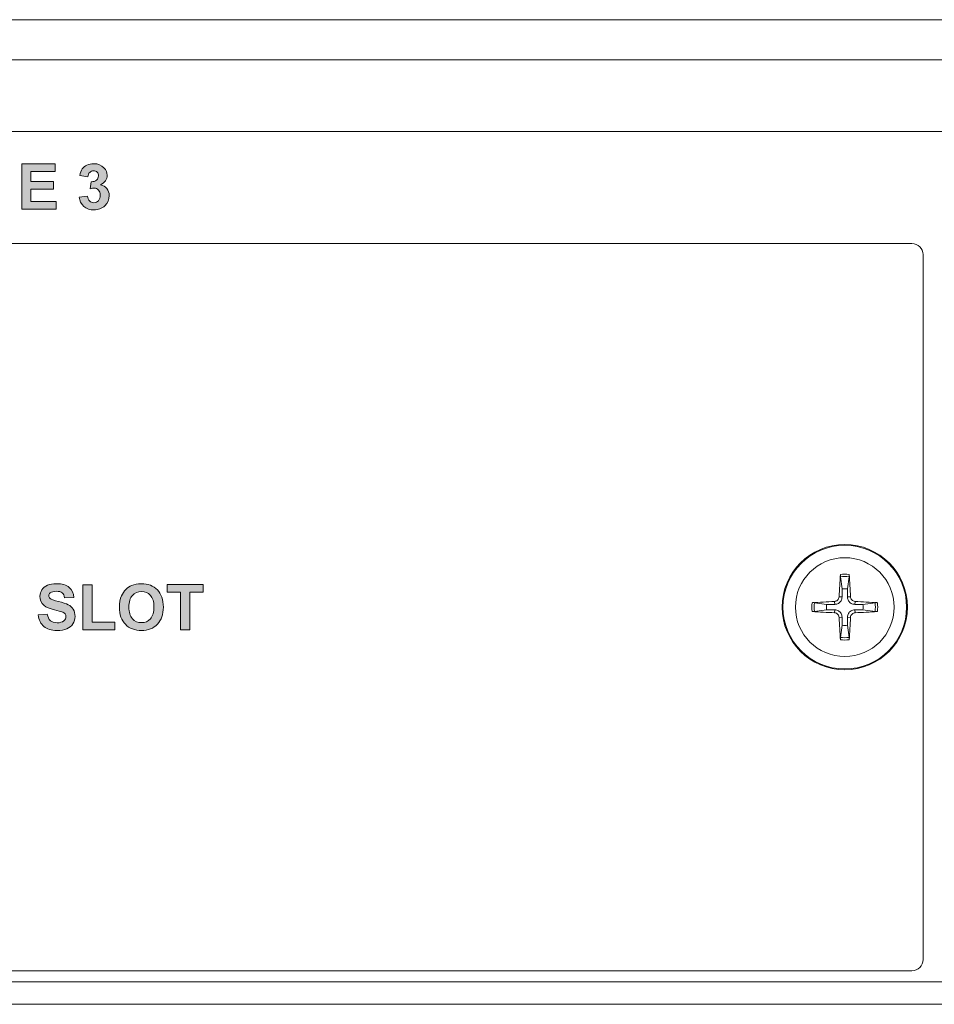
# Model space of a CAD drawing. Units: millimetres. Extents: x 0 to 483, y 0 to 148.
# Drawn here: x 234 to 274, y 0 to 44 of the extents above; entities that cross this region are included whole.
import ezdxf

# ---------------------------------------------------------------- set-up
doc = ezdxf.new("R2010")
doc.units = ezdxf.units.MM
for name, color, linetype, lineweight in [('Hatch', 7, 'Continuous', 15), ('Visible (ISO)', 7, 'Continuous', 15), ('Visible Narrow (ISO)', 7, 'Continuous', 9)]:
    doc.layers.add(name, color=color, linetype=linetype, lineweight=lineweight)

msp = doc.modelspace()

# ---------------------------------------------------------------- hatches: boundary and pattern name
at = {"layer": 'Hatch', "true_color": 0xbbbaba}
for points in [[(233.621, 37.555), (233.621, 35.534), (235.158, 35.534), (235.158, 35.875), (234.029, 35.875), (234.029, 36.425), (235.043, 36.425), (235.043, 36.765), (234.029, 36.765), (234.029, 37.213), (235.119, 37.213), (235.119, 37.555)], [(236.361, 18.744), (236.361, 16.741), (237.783, 16.741), (237.783, 17.081), (236.769, 17.081), (236.769, 18.744)], [(240.724, 18.419), (240.724, 16.741), (241.132, 16.741), (241.132, 18.419), (241.73, 18.419), (241.73, 18.761), (240.124, 18.761), (240.124, 18.419)]]:
    msp.add_hatch(color=9, dxfattribs=at).paths.add_polyline_path(points)
h = msp.add_hatch(color=9, dxfattribs=at)
edge = h.paths.add_edge_path()
edge.add_spline(control_points=[(237.149, 36.62), (237.343, 36.726), (237.44, 36.867), (237.44, 37.045), (237.44, 37.17), (237.392, 37.282), (237.298, 37.381)], knot_values=[20, 20, 20, 20, 21, 21, 21, 22, 22, 22, 22], degree=3, periodic=0)
edge.add_spline(control_points=[(237.298, 37.381), (237.183, 37.502), (237.03, 37.563), (236.84, 37.563), (236.729, 37.563), (236.629, 37.542), (236.539, 37.5), (236.45, 37.458), (236.38, 37.401), (236.33, 37.328), (236.28, 37.255), (236.242, 37.157), (236.217, 37.035)], knot_values=[16, 16, 16, 16, 17, 17, 17, 18, 18, 18, 19, 19, 19, 20, 20, 20, 20], degree=3, periodic=0)
edge.add_line((236.217, 37.035), (236.574, 36.974))
edge.add_spline(control_points=[(236.574, 36.974), (236.584, 37.063), (236.613, 37.13), (236.66, 37.176), (236.707, 37.221), (236.763, 37.244), (236.829, 37.244), (236.896, 37.244), (236.95, 37.224), (236.99, 37.184), (237.031, 37.144), (237.051, 37.089), (237.051, 37.021), (237.051, 36.941), (237.024, 36.877), (236.968, 36.829), (236.913, 36.781), (236.833, 36.758), (236.729, 36.761)], knot_values=[9, 9, 9, 9, 10, 10, 10, 11, 11, 11, 12, 12, 12, 13, 13, 13, 14, 14, 14, 15, 15, 15, 15], degree=3, periodic=0)
edge.add_line((236.729, 36.761), (236.686, 36.445))
edge.add_spline(control_points=[(236.686, 36.445), (236.755, 36.465), (236.814, 36.474), (236.864, 36.474), (236.939, 36.474), (237.003, 36.446), (237.055, 36.389), (237.108, 36.332), (237.134, 36.255), (237.134, 36.157), (237.134, 36.054), (237.106, 35.973), (237.052, 35.912), (236.997, 35.851), (236.93, 35.821), (236.85, 35.821), (236.775, 35.821), (236.712, 35.846), (236.66, 35.897), (236.607, 35.947), (236.575, 36.02), (236.563, 36.116)], knot_values=[1, 1, 1, 1, 2, 2, 2, 3, 3, 3, 4, 4, 4, 5, 5, 5, 6, 6, 6, 7, 7, 7, 8, 8, 8, 8], degree=3, periodic=0)
edge.add_line((236.563, 36.116), (236.188, 36.07))
edge.add_spline(control_points=[(236.188, 36.07), (236.208, 35.901), (236.278, 35.763), (236.398, 35.658), (236.518, 35.553), (236.67, 35.5), (236.853, 35.5), (237.046, 35.5), (237.207, 35.562), (237.336, 35.687), (237.466, 35.812), (237.531, 35.963), (237.531, 36.141), (237.531, 36.263), (237.496, 36.367), (237.427, 36.453), (237.357, 36.54), (237.265, 36.595), (237.149, 36.62)], knot_values=[22, 22, 22, 22, 23, 23, 23, 24, 24, 24, 25, 25, 25, 26, 26, 26, 27, 27, 27, 28, 28, 28, 28], degree=3, periodic=0)
h = msp.add_hatch(color=9, dxfattribs=at)
edge = h.paths.add_edge_path()
edge.add_line((234.761, 17.436), (234.364, 17.398))
edge.add_spline(control_points=[(234.364, 17.398), (234.391, 17.172), (234.472, 17), (234.609, 16.882)], knot_values=[-30, -30, -30, -30, -29, -29, -29, -29], degree=3, periodic=0)
edge.add_spline(control_points=[(234.609, 16.882), (234.746, 16.764), (234.942, 16.705), (235.198, 16.705), (235.373, 16.705), (235.519, 16.729), (235.637, 16.778)], knot_values=[-29, -29, -29, -29, -28, -28, -28, -27, -27, -27, -27], degree=3, periodic=0)
edge.add_spline(control_points=[(235.637, 16.778), (235.755, 16.828), (235.846, 16.903), (235.91, 17.004)], knot_values=[-27, -27, -27, -27, -26, -26, -26, -26], degree=3, periodic=0)
edge.add_spline(control_points=[(235.91, 17.004), (235.974, 17.105), (236.007, 17.213), (236.007, 17.329), (236.007, 17.457), (235.98, 17.564), (235.926, 17.651), (235.872, 17.738), (235.798, 17.806), (235.703, 17.856), (235.608, 17.906), (235.461, 17.955), (235.262, 18.001), (235.064, 18.048), (234.939, 18.093), (234.888, 18.137)], knot_values=[-26, -26, -26, -26, -25, -25, -25, -24, -24, -24, -23, -23, -23, -22, -22, -22, -21, -21, -21, -21], degree=3, periodic=0)
edge.add_spline(control_points=[(234.888, 18.137), (234.847, 18.17), (234.827, 18.211), (234.827, 18.259), (234.827, 18.312), (234.848, 18.353), (234.892, 18.385)], knot_values=[-21, -21, -21, -21, -20, -20, -20, -19, -19, -19, -19], degree=3, periodic=0)
edge.add_spline(control_points=[(234.892, 18.385), (234.959, 18.433), (235.052, 18.458), (235.17, 18.458), (235.285, 18.458), (235.371, 18.435), (235.429, 18.389)], knot_values=[-19, -19, -19, -19, -18, -18, -18, -17, -17, -17, -17], degree=3, periodic=0)
edge.add_spline(control_points=[(235.429, 18.389), (235.486, 18.344), (235.523, 18.269), (235.541, 18.165)], knot_values=[-17, -17, -17, -17, -16, -16, -16, -16], degree=3, periodic=0)
edge.add_line((235.541, 18.165), (235.949, 18.183))
edge.add_spline(control_points=[(235.949, 18.183), (235.942, 18.369), (235.875, 18.517), (235.747, 18.628), (235.619, 18.74), (235.428, 18.795), (235.174, 18.795), (235.019, 18.795), (234.886, 18.772), (234.777, 18.725)], knot_values=[-15, -15, -15, -15, -14, -14, -14, -13, -13, -13, -12, -12, -12, -12], degree=3, periodic=0)
edge.add_spline(control_points=[(234.777, 18.725), (234.667, 18.678), (234.583, 18.61), (234.525, 18.52)], knot_values=[-12, -12, -12, -12, -11, -11, -11, -11], degree=3, periodic=0)
edge.add_spline(control_points=[(234.525, 18.52), (234.466, 18.431), (234.437, 18.334), (234.437, 18.232), (234.437, 18.072), (234.499, 17.936), (234.623, 17.825)], knot_values=[-11, -11, -11, -11, -10, -10, -10, -9, -9, -9, -9], degree=3, periodic=0)
edge.add_spline(control_points=[(234.623, 17.825), (234.711, 17.746), (234.865, 17.68), (235.083, 17.625)], knot_values=[-9, -9, -9, -9, -8, -8, -8, -8], degree=3, periodic=0)
edge.add_spline(control_points=[(235.083, 17.625), (235.253, 17.583), (235.362, 17.554), (235.41, 17.537)], knot_values=[-8, -8, -8, -8, -7, -7, -7, -7], degree=3, periodic=0)
edge.add_spline(control_points=[(235.41, 17.537), (235.48, 17.512), (235.528, 17.483), (235.557, 17.45)], knot_values=[-7, -7, -7, -7, -6, -6, -6, -6], degree=3, periodic=0)
edge.add_spline(control_points=[(235.557, 17.45), (235.585, 17.416), (235.599, 17.375), (235.599, 17.328), (235.599, 17.253), (235.565, 17.188), (235.499, 17.133)], knot_values=[-6, -6, -6, -6, -5, -5, -5, -4, -4, -4, -4], degree=3, periodic=0)
edge.add_spline(control_points=[(235.499, 17.133), (235.432, 17.077), (235.333, 17.049), (235.202, 17.049), (235.078, 17.049), (234.979, 17.08), (234.906, 17.143), (234.833, 17.206), (234.785, 17.303), (234.761, 17.436)], knot_values=[-4, -4, -4, -4, -3, -3, -3, -2, -2, -2, -1, -1, -1, -1], degree=3, periodic=0)
h = msp.add_hatch(color=9, dxfattribs=at)
edge = h.paths.add_edge_path()
edge.add_spline(control_points=[(238.083, 18.256), (238.022, 18.117), (237.991, 17.944), (237.991, 17.738)], knot_values=[-1, -1, -1, -1, 0, 0, 0, 0], degree=3, periodic=0)
edge.add_spline(control_points=[(237.991, 17.738), (237.991, 17.417), (238.08, 17.164), (238.257, 16.981)], knot_values=[-10, -10, -10, -10, -9, -9, -9, -9], degree=3, periodic=0)
edge.add_spline(control_points=[(238.257, 16.981), (238.434, 16.798), (238.673, 16.706), (238.974, 16.706), (239.27, 16.706), (239.507, 16.798), (239.685, 16.982)], knot_values=[-9, -9, -9, -9, -8, -8, -8, -7, -7, -7, -7], degree=3, periodic=0)
edge.add_spline(control_points=[(239.685, 16.982), (239.862, 17.167), (239.951, 17.422), (239.951, 17.748), (239.951, 18.077), (239.861, 18.334), (239.683, 18.518)], knot_values=[-7, -7, -7, -7, -6, -6, -6, -5, -5, -5, -5], degree=3, periodic=0)
edge.add_spline(control_points=[(239.683, 18.518), (239.504, 18.703), (239.266, 18.795), (238.968, 18.795), (238.803, 18.795), (238.658, 18.769), (238.533, 18.715)], knot_values=[-5, -5, -5, -5, -4, -4, -4, -3, -3, -3, -3], degree=3, periodic=0)
edge.add_spline(control_points=[(238.533, 18.715), (238.438, 18.676), (238.351, 18.615), (238.271, 18.533)], knot_values=[-3, -3, -3, -3, -2, -2, -2, -2], degree=3, periodic=0)
edge.add_spline(control_points=[(238.271, 18.533), (238.192, 18.452), (238.129, 18.359), (238.083, 18.256)], knot_values=[-2, -2, -2, -2, -1, -1, -1, -1], degree=3, periodic=0)
edge = h.paths.add_edge_path(flags=16)
edge.add_spline(control_points=[(238.57, 17.232), (238.464, 17.35), (238.411, 17.523), (238.411, 17.752)], knot_values=[-1, -1, -1, -1, 0, 0, 0, 0], degree=3, periodic=0)
edge.add_spline(control_points=[(238.411, 17.752), (238.411, 17.984), (238.463, 18.158), (238.566, 18.274)], knot_values=[-8, -8, -8, -8, -7, -7, -7, -7], degree=3, periodic=0)
edge.add_spline(control_points=[(238.566, 18.274), (238.668, 18.389), (238.804, 18.447), (238.972, 18.447), (239.14, 18.447), (239.275, 18.39), (239.377, 18.276)], knot_values=[-7, -7, -7, -7, -6, -6, -6, -5, -5, -5, -5], degree=3, periodic=0)
edge.add_spline(control_points=[(239.377, 18.276), (239.478, 18.162), (239.529, 17.989), (239.529, 17.758), (239.529, 17.523), (239.477, 17.348), (239.372, 17.23)], knot_values=[-5, -5, -5, -5, -4, -4, -4, -3, -3, -3, -3], degree=3, periodic=0)
edge.add_spline(control_points=[(239.372, 17.23), (239.268, 17.113), (239.135, 17.055), (238.972, 17.055), (238.81, 17.055), (238.675, 17.114), (238.57, 17.232)], knot_values=[-3, -3, -3, -3, -2, -2, -2, -1, -1, -1, -1], degree=3, periodic=0)

# ---------------------------------------------------------------- linework, layer by layer
at = {"layer": 'Visible (ISO)'}
for p, q in [((27.6, 44), (455.4, 44)), ((131.381, 39), (351.619, 39)), ((235.119, 37.555), (233.621, 37.555)), ((233.621, 37.555), (233.621, 35.534)), ((235.119, 37.213), (235.119, 37.555)), ((234.029, 37.213), (235.119, 37.213)), ((234.029, 36.765), (234.029, 37.213)), ((236.217, 37.035), (236.574, 36.974)), ((235.043, 36.765), (234.029, 36.765)), ((235.043, 36.425), (235.043, 36.765)), ((236.729, 36.761), (236.686, 36.445)), ((234.029, 36.425), (235.043, 36.425)), ((234.029, 35.875), (234.029, 36.425)), ((236.563, 36.116), (236.188, 36.07)), ((235.158, 35.875), (234.029, 35.875)), ((235.158, 35.534), (235.158, 35.875)), ((233.621, 35.534), (235.158, 35.534)), ((273.4, 34), (187.4, 34)), ((273.9, 2), (273.9, 33.5)), ((270.203, 19.104), (270.277, 18.561)), ((270.523, 18.561), (270.597, 19.104)), ((236.769, 18.744), (236.361, 18.744)), ((236.361, 18.744), (236.361, 16.741)), ((236.769, 17.081), (236.769, 18.744)), ((240.124, 18.761), (240.124, 18.419)), ((241.73, 18.761), (240.124, 18.761)), ((241.73, 18.419), (241.73, 18.761)), ((235.541, 18.165), (235.949, 18.183)), ((240.124, 18.419), (240.724, 18.419)), ((240.724, 18.419), (240.724, 16.741)), ((241.132, 18.419), (241.73, 18.419)), ((241.132, 16.741), (241.132, 18.419)), ((269.589, 17.873), (269.046, 17.947)), ((269.046, 17.553), (269.589, 17.627)), ((271.754, 17.947), (271.211, 17.873)), ((271.211, 17.627), (271.754, 17.553)), ((234.761, 17.436), (234.364, 17.398)), ((236.361, 16.741), (237.783, 16.741)), ((237.783, 17.081), (236.769, 17.081)), ((237.783, 16.741), (237.783, 17.081)), ((240.724, 16.741), (241.132, 16.741)), ((270.277, 16.939), (270.203, 16.396)), ((270.597, 16.396), (270.523, 16.939)), ((187.4, 1.5), (273.4, 1.5)), ((455.4, 0), (27.6, 0))]:
    msp.add_line(p, q, dxfattribs=at)
msp.add_circle((270.4, 17.75), 2.8, dxfattribs=at)
for centre, radius, start, end in [((273.4, 33.5), 0.5, 0, 90), ((270.4, 17.75), 0.82, 81.3629, 98.6371), ((270.4, 17.75), 0.82, 171.3629, 188.6371), ((270.4, 17.75), 0.82, 351.3629, 8.6371), ((270.4, 17.75), 0.82, 261.3629, 278.6371), ((273.4, 2), 0.5, 270, 0)]:
    msp.add_arc(centre, radius, start, end, dxfattribs=at)
for centre, major_axis, start_param, end_param in [((270.561, 17.743), (-0.204, -4.993), 4.418483, 4.622842), ((270.239, 17.743), (-0.204, 4.993), 4.801936, 5.006295), ((270.407, 17.589), (-4.993, -0.204), 4.801936, 5.006295), ((270.393, 17.589), (-4.993, 0.204), 4.418483, 4.622842), ((270.407, 17.911), (4.993, -0.204), 4.418483, 4.622842), ((270.561, 17.757), (0.204, -4.993), 4.801936, 5.006295), ((270.239, 17.757), (0.204, 4.993), 4.418483, 4.622842), ((270.393, 17.911), (4.993, 0.204), 4.801936, 5.006295)]:
    msp.add_ellipse(centre, major_axis=major_axis, ratio=0.087156, start_param=start_param, end_param=end_param, dxfattribs=at)
for points, knots in [([(237.298, 37.381), (237.183, 37.502), (237.03, 37.563), (236.84, 37.563), (236.729, 37.563), (236.629, 37.542), (236.539, 37.5), (236.45, 37.458), (236.38, 37.401), (236.33, 37.328), (236.28, 37.255), (236.242, 37.157), (236.217, 37.035)], [16, 16, 16, 16, 17, 17, 17, 18, 18, 18, 19, 19, 19, 20, 20, 20, 20]), ([(236.574, 36.974), (236.584, 37.063), (236.613, 37.13), (236.66, 37.176), (236.707, 37.221), (236.763, 37.244), (236.829, 37.244), (236.896, 37.244), (236.95, 37.224), (236.99, 37.184), (237.031, 37.144), (237.051, 37.089), (237.051, 37.021), (237.051, 36.941), (237.024, 36.877), (236.968, 36.829), (236.913, 36.781), (236.833, 36.758), (236.729, 36.761)], [9, 9, 9, 9, 10, 10, 10, 11, 11, 11, 12, 12, 12, 13, 13, 13, 14, 14, 14, 15, 15, 15, 15]), ([(237.149, 36.62), (237.343, 36.726), (237.44, 36.867), (237.44, 37.045), (237.44, 37.17), (237.392, 37.282), (237.298, 37.381)], [20, 20, 20, 20, 21, 21, 21, 22, 22, 22, 22]), ([(236.188, 36.07), (236.208, 35.901), (236.278, 35.763), (236.398, 35.658), (236.518, 35.553), (236.67, 35.5), (236.853, 35.5), (237.046, 35.5), (237.207, 35.562), (237.336, 35.687), (237.466, 35.812), (237.531, 35.963), (237.531, 36.141), (237.531, 36.263), (237.496, 36.367), (237.427, 36.453), (237.357, 36.54), (237.265, 36.595), (237.149, 36.62)], [22, 22, 22, 22, 23, 23, 23, 24, 24, 24, 25, 25, 25, 26, 26, 26, 27, 27, 27, 28, 28, 28, 28]), ([(236.686, 36.445), (236.755, 36.465), (236.814, 36.474), (236.864, 36.474), (236.939, 36.474), (237.003, 36.446), (237.055, 36.389), (237.108, 36.332), (237.134, 36.255), (237.134, 36.157), (237.134, 36.054), (237.106, 35.973), (237.052, 35.912), (236.997, 35.851), (236.93, 35.821), (236.85, 35.821), (236.775, 35.821), (236.712, 35.846), (236.66, 35.897), (236.607, 35.947), (236.575, 36.02), (236.563, 36.116)], [1, 1, 1, 1, 2, 2, 2, 3, 3, 3, 4, 4, 4, 5, 5, 5, 6, 6, 6, 7, 7, 7, 8, 8, 8, 8]), ([(270.203, 19.104), (270.202, 19.108), (270.202, 19.114), (270.201, 19.127), (270.201, 19.138), (270.201, 19.158), (270.201, 19.17), (270.202, 19.189), (270.203, 19.199), (270.203, 19.207)], [0.02948437, 0.02948437, 0.02948437, 0.02948437, 0.03206722, 0.03206722, 0.03526836, 0.03526836, 0.03851509, 0.03851509, 0.04095985, 0.04095985, 0.04095985, 0.04095985]), ([(270.597, 19.207), (270.597, 19.199), (270.598, 19.189), (270.599, 19.17), (270.599, 19.158), (270.599, 19.138), (270.599, 19.127), (270.598, 19.114), (270.598, 19.108), (270.597, 19.104)], [0.01047318, 0.01047318, 0.01047318, 0.01047318, 0.01291794, 0.01291794, 0.01616466, 0.01616466, 0.01936581, 0.01936581, 0.02194865, 0.02194865, 0.02194865, 0.02194865]), ([(234.525, 18.52), (234.466, 18.431), (234.437, 18.334), (234.437, 18.232), (234.437, 18.072), (234.499, 17.936), (234.623, 17.825)], [-11, -11, -11, -11, -10, -10, -10, -9, -9, -9, -9]), ([(235.949, 18.183), (235.942, 18.369), (235.875, 18.517), (235.747, 18.628), (235.619, 18.74), (235.428, 18.795), (235.174, 18.795), (235.019, 18.795), (234.886, 18.772), (234.777, 18.725)], [-15, -15, -15, -15, -14, -14, -14, -13, -13, -13, -12, -12, -12, -12]), ([(239.683, 18.518), (239.504, 18.703), (239.266, 18.795), (238.968, 18.795), (238.803, 18.795), (238.658, 18.769), (238.533, 18.715)], [-5, -5, -5, -5, -4, -4, -4, -3, -3, -3, -3]), ([(239.685, 16.982), (239.862, 17.167), (239.951, 17.422), (239.951, 17.748), (239.951, 18.077), (239.861, 18.334), (239.683, 18.518)], [-7, -7, -7, -7, -6, -6, -6, -5, -5, -5, -5]), ([(234.888, 18.137), (234.847, 18.17), (234.827, 18.211), (234.827, 18.259), (234.827, 18.312), (234.848, 18.353), (234.892, 18.385)], [-21, -21, -21, -21, -20, -20, -20, -19, -19, -19, -19]), ([(235.91, 17.004), (235.974, 17.105), (236.007, 17.213), (236.007, 17.329), (236.007, 17.457), (235.98, 17.564), (235.926, 17.651), (235.872, 17.738), (235.798, 17.806), (235.703, 17.856), (235.608, 17.906), (235.461, 17.955), (235.262, 18.001), (235.064, 18.048), (234.939, 18.093), (234.888, 18.137)], [-26, -26, -26, -26, -25, -25, -25, -24, -24, -24, -23, -23, -23, -22, -22, -22, -21, -21, -21, -21]), ([(234.892, 18.385), (234.959, 18.433), (235.052, 18.458), (235.17, 18.458), (235.285, 18.458), (235.371, 18.435), (235.429, 18.389)], [-19, -19, -19, -19, -18, -18, -18, -17, -17, -17, -17]), ([(238.566, 18.274), (238.668, 18.389), (238.804, 18.447), (238.972, 18.447), (239.14, 18.447), (239.275, 18.39), (239.377, 18.276)], [-7, -7, -7, -7, -6, -6, -6, -5, -5, -5, -5]), ([(239.377, 18.276), (239.478, 18.162), (239.529, 17.989), (239.529, 17.758), (239.529, 17.523), (239.477, 17.348), (239.372, 17.23)], [-5, -5, -5, -5, -4, -4, -4, -3, -3, -3, -3]), ([(270.145, 18.208), (270.144, 18.181), (270.138, 18.153), (270.114, 18.102), (270.096, 18.079), (270.057, 18.043), (270.033, 18.028), (269.986, 18.01), (269.964, 18.006), (269.942, 18.005)], [0, 0, 0, 0, 0.00797442, 0.00797442, 0.01594885, 0.01594885, 0.02393252, 0.02393252, 0.030198, 0.030198, 0.030198, 0.030198]), ([(270.279, 18.202), (270.279, 18.169), (270.274, 18.135), (270.258, 18.081), (270.247, 18.056), (270.219, 18.008), (270.202, 17.986), (270.164, 17.948), (270.142, 17.931), (270.094, 17.903), (270.069, 17.892), (270.015, 17.876), (269.981, 17.871), (269.948, 17.871)], [0.15369096, 0.15369096, 0.15369096, 0.15369096, 0.16410054, 0.16410054, 0.17204007, 0.17204007, 0.17997961, 0.17997961, 0.18791914, 0.18791914, 0.19585868, 0.19585868, 0.20626826, 0.20626826, 0.20626826, 0.20626826]), ([(270.852, 17.871), (270.819, 17.871), (270.785, 17.876), (270.731, 17.892), (270.706, 17.903), (270.658, 17.931), (270.636, 17.948), (270.598, 17.986), (270.581, 18.008), (270.553, 18.056), (270.542, 18.081), (270.526, 18.135), (270.521, 18.169), (270.521, 18.202)], [0.15369096, 0.15369096, 0.15369096, 0.15369096, 0.16410054, 0.16410054, 0.17204007, 0.17204007, 0.17997961, 0.17997961, 0.18791914, 0.18791914, 0.19585868, 0.19585868, 0.20626826, 0.20626826, 0.20626826, 0.20626826]), ([(270.858, 18.005), (270.831, 18.006), (270.803, 18.012), (270.752, 18.036), (270.729, 18.054), (270.693, 18.093), (270.678, 18.117), (270.66, 18.164), (270.656, 18.186), (270.655, 18.208)], [0, 0, 0, 0, 0.00797592, 0.00797592, 0.01595184, 0.01595184, 0.02393401, 0.02393401, 0.03019801, 0.03019801, 0.03019801, 0.03019801]), ([(268.943, 17.947), (268.951, 17.947), (268.961, 17.948), (268.98, 17.949), (268.992, 17.949), (269.012, 17.949), (269.023, 17.949), (269.036, 17.948), (269.042, 17.948), (269.046, 17.947)], [0.01047318, 0.01047318, 0.01047318, 0.01047318, 0.01291794, 0.01291794, 0.01616466, 0.01616466, 0.01936581, 0.01936581, 0.02194865, 0.02194865, 0.02194865, 0.02194865]), ([(269.948, 17.629), (269.981, 17.629), (270.015, 17.624), (270.069, 17.608), (270.094, 17.597), (270.142, 17.569), (270.164, 17.552), (270.202, 17.514), (270.219, 17.492), (270.247, 17.444), (270.258, 17.419), (270.274, 17.365), (270.279, 17.331), (270.279, 17.298)], [0.15369096, 0.15369096, 0.15369096, 0.15369096, 0.16410054, 0.16410054, 0.17204007, 0.17204007, 0.17997961, 0.17997961, 0.18791914, 0.18791914, 0.19585868, 0.19585868, 0.20626826, 0.20626826, 0.20626826, 0.20626826]), ([(270.521, 17.298), (270.521, 17.331), (270.526, 17.365), (270.542, 17.419), (270.553, 17.444), (270.581, 17.492), (270.598, 17.514), (270.636, 17.552), (270.658, 17.569), (270.706, 17.597), (270.731, 17.608), (270.785, 17.624), (270.819, 17.629), (270.852, 17.629)], [0.15369096, 0.15369096, 0.15369096, 0.15369096, 0.16410054, 0.16410054, 0.17204007, 0.17204007, 0.17997961, 0.17997961, 0.18791914, 0.18791914, 0.19585868, 0.19585868, 0.20626826, 0.20626826, 0.20626826, 0.20626826]), ([(271.754, 17.947), (271.758, 17.948), (271.764, 17.948), (271.777, 17.949), (271.788, 17.949), (271.808, 17.949), (271.82, 17.949), (271.839, 17.948), (271.849, 17.947), (271.857, 17.947)], [0.02948437, 0.02948437, 0.02948437, 0.02948437, 0.03206722, 0.03206722, 0.03526836, 0.03526836, 0.03851509, 0.03851509, 0.04095985, 0.04095985, 0.04095985, 0.04095985]), ([(235.499, 17.133), (235.432, 17.077), (235.333, 17.049), (235.202, 17.049), (235.078, 17.049), (234.979, 17.08), (234.906, 17.143), (234.833, 17.206), (234.785, 17.303), (234.761, 17.436)], [-4, -4, -4, -4, -3, -3, -3, -2, -2, -2, -1, -1, -1, -1]), ([(235.557, 17.45), (235.585, 17.416), (235.599, 17.375), (235.599, 17.328), (235.599, 17.253), (235.565, 17.188), (235.499, 17.133)], [-6, -6, -6, -6, -5, -5, -5, -4, -4, -4, -4]), ([(239.372, 17.23), (239.268, 17.113), (239.135, 17.055), (238.972, 17.055), (238.81, 17.055), (238.675, 17.114), (238.57, 17.232)], [-3, -3, -3, -3, -2, -2, -2, -1, -1, -1, -1]), ([(269.046, 17.553), (269.042, 17.552), (269.036, 17.552), (269.023, 17.551), (269.012, 17.551), (268.992, 17.551), (268.98, 17.551), (268.961, 17.552), (268.951, 17.553), (268.943, 17.553)], [0.02948437, 0.02948437, 0.02948437, 0.02948437, 0.03206722, 0.03206722, 0.03526836, 0.03526836, 0.03851509, 0.03851509, 0.04095985, 0.04095985, 0.04095985, 0.04095985]), ([(269.942, 17.495), (269.969, 17.494), (269.997, 17.488), (270.048, 17.464), (270.071, 17.446), (270.107, 17.407), (270.122, 17.383), (270.14, 17.336), (270.144, 17.314), (270.145, 17.292)], [0, 0, 0, 0, 0.00797592, 0.00797592, 0.01595184, 0.01595184, 0.02393401, 0.02393401, 0.03019801, 0.03019801, 0.03019801, 0.03019801]), ([(270.655, 17.292), (270.656, 17.319), (270.662, 17.347), (270.686, 17.398), (270.704, 17.421), (270.743, 17.457), (270.767, 17.472), (270.814, 17.49), (270.836, 17.494), (270.858, 17.495)], [0, 0, 0, 0, 0.00797442, 0.00797442, 0.01594885, 0.01594885, 0.02393252, 0.02393252, 0.030198, 0.030198, 0.030198, 0.030198]), ([(271.857, 17.553), (271.849, 17.553), (271.839, 17.552), (271.82, 17.551), (271.808, 17.551), (271.788, 17.551), (271.777, 17.551), (271.764, 17.552), (271.758, 17.552), (271.754, 17.553)], [0.01047318, 0.01047318, 0.01047318, 0.01047318, 0.01291794, 0.01291794, 0.01616466, 0.01616466, 0.01936581, 0.01936581, 0.02194865, 0.02194865, 0.02194865, 0.02194865]), ([(234.609, 16.882), (234.746, 16.764), (234.942, 16.705), (235.198, 16.705), (235.373, 16.705), (235.519, 16.729), (235.637, 16.778)], [-29, -29, -29, -29, -28, -28, -28, -27, -27, -27, -27]), ([(238.257, 16.981), (238.434, 16.798), (238.673, 16.706), (238.974, 16.706), (239.27, 16.706), (239.507, 16.798), (239.685, 16.982)], [-9, -9, -9, -9, -8, -8, -8, -7, -7, -7, -7]), ([(270.203, 16.293), (270.203, 16.301), (270.202, 16.311), (270.201, 16.33), (270.201, 16.342), (270.201, 16.362), (270.201, 16.373), (270.202, 16.386), (270.202, 16.392), (270.203, 16.396)], [0.01047318, 0.01047318, 0.01047318, 0.01047318, 0.01291794, 0.01291794, 0.01616466, 0.01616466, 0.01936581, 0.01936581, 0.02194865, 0.02194865, 0.02194865, 0.02194865]), ([(270.597, 16.396), (270.598, 16.392), (270.598, 16.386), (270.599, 16.373), (270.599, 16.362), (270.599, 16.342), (270.599, 16.33), (270.598, 16.311), (270.597, 16.301), (270.597, 16.293)], [0.02948437, 0.02948437, 0.02948437, 0.02948437, 0.03206722, 0.03206722, 0.03526836, 0.03526836, 0.03851509, 0.03851509, 0.04095985, 0.04095985, 0.04095985, 0.04095985])]:
    msp.add_open_spline(points, degree=3, knots=knots, dxfattribs=at)
for points in [[(234.777, 18.725), (234.667, 18.678), (234.583, 18.61), (234.525, 18.52)], [(238.271, 18.533), (238.192, 18.452), (238.129, 18.359), (238.083, 18.256)], [(238.533, 18.715), (238.438, 18.676), (238.351, 18.615), (238.271, 18.533)], [(235.429, 18.389), (235.486, 18.344), (235.523, 18.269), (235.541, 18.165)], [(238.083, 18.256), (238.022, 18.117), (237.991, 17.944), (237.991, 17.738)], [(238.411, 17.752), (238.411, 17.984), (238.463, 18.158), (238.566, 18.274)], [(234.623, 17.825), (234.711, 17.746), (234.865, 17.68), (235.083, 17.625)], [(235.083, 17.625), (235.253, 17.583), (235.362, 17.554), (235.41, 17.537)], [(237.991, 17.738), (237.991, 17.417), (238.08, 17.164), (238.257, 16.981)], [(238.57, 17.232), (238.464, 17.35), (238.411, 17.523), (238.411, 17.752)], [(234.364, 17.398), (234.391, 17.172), (234.472, 17), (234.609, 16.882)], [(235.41, 17.537), (235.48, 17.512), (235.528, 17.483), (235.557, 17.45)], [(235.637, 16.778), (235.755, 16.828), (235.846, 16.903), (235.91, 17.004)]]:
    msp.add_open_spline(points, degree=3, dxfattribs=at)
for points, weights in [([(270.277, 18.561), (270.278, 18.332), (270.279, 18.202)], [1, 1.32000436276, 1.60521077046]), ([(270.521, 18.202), (270.522, 18.332), (270.523, 18.561)], [1.60521077046, 1.32000436276, 1]), ([(269.948, 17.871), (269.818, 17.872), (269.589, 17.873)], [1.60521077046, 1.32000436276, 1]), ([(269.589, 17.627), (269.818, 17.628), (269.948, 17.629)], [1, 1.32000436276, 1.60521077046]), ([(271.211, 17.873), (270.982, 17.872), (270.852, 17.871)], [1, 1.32000436276, 1.60521077046]), ([(270.852, 17.629), (270.982, 17.628), (271.211, 17.627)], [1.60521077046, 1.32000436276, 1]), ([(270.279, 17.298), (270.278, 17.168), (270.277, 16.939)], [1.60521077046, 1.32000436276, 1]), ([(270.523, 16.939), (270.522, 17.168), (270.521, 17.298)], [1, 1.32000436276, 1.60521077046])]:
    msp.add_rational_spline(points, weights, degree=2, dxfattribs=at)
at = {"layer": 'Visible Narrow (ISO)'}
for p, q in [((355, 42.2), (128, 42.2)), ((270.145, 18.208), (270.279, 18.202)), ((270.655, 18.208), (270.521, 18.202)), ((269.942, 18.005), (269.948, 17.871)), ((269.942, 17.495), (269.948, 17.629)), ((270.858, 18.005), (270.852, 17.871)), ((270.858, 17.495), (270.852, 17.629)), ((270.145, 17.292), (270.279, 17.298)), ((270.655, 17.292), (270.521, 17.298)), ((455.4, 1), (27.6, 1))]:
    msp.add_line(p, q, dxfattribs=at)
for radius in [2.764, 2.206]:
    msp.add_circle((270.4, 17.75), radius, dxfattribs=at)
for radius, start, end in [(1.47, 82.3084, 97.6916), (1.368, 81.7131, 98.2869), (1.47, 172.3084, 187.6916), (1.368, 171.7131, 188.2869), (1.368, 351.7131, 8.2869), (1.47, 352.3084, 7.6916), (1.368, 261.7131, 278.2869), (1.47, 262.3084, 277.6916)]:
    msp.add_arc((270.4, 17.75), radius, start, end, dxfattribs=at)

doc.saveas('drawing.dxf')
